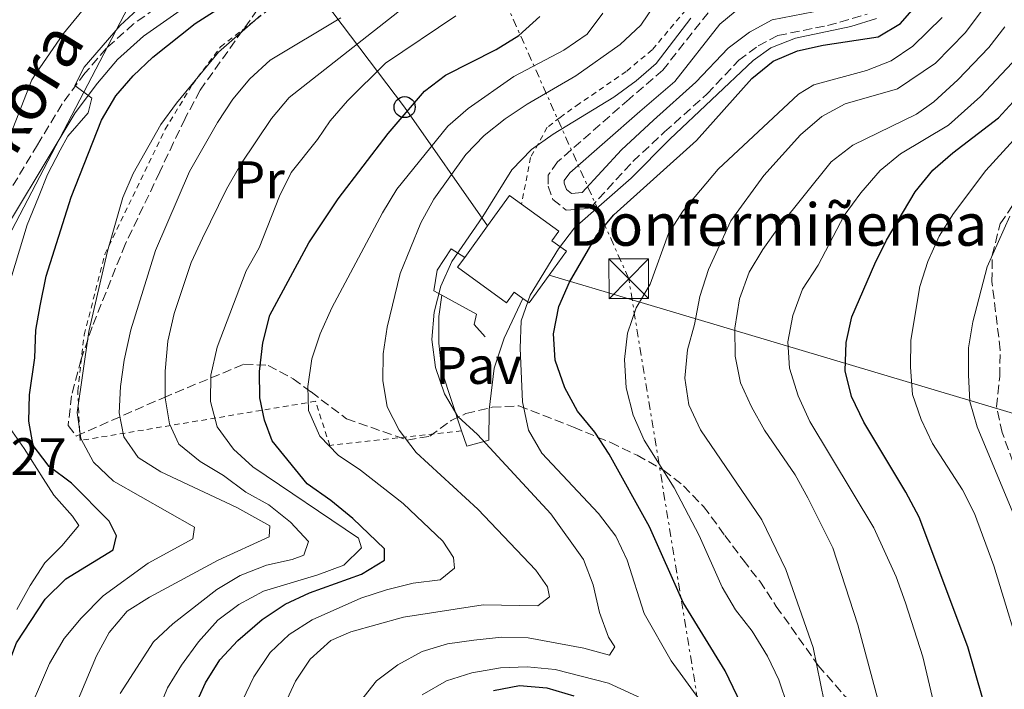
# Model space of a CAD drawing. Units: metres. Extents: x 589723 to 593141, y 4779919 to 4782279.
# Drawn here: x 592703 to 592890, y 4781729 to 4781855 of the extents above; entities that cross this region are included whole.
import ezdxf
from ezdxf.enums import TextEntityAlignment as Align

# ---------------------------------------------------------------- set-up
doc = ezdxf.new("R2010")
doc.units = ezdxf.units.M
doc.header["$MEASUREMENT"] = 0
for name, pattern in [('DGN Style 2', [1.7399219301090239, 1.043953158065414, -0.6959687720436097]), ('DGN Style 3', [2.435890702152634, 1.739921930109024, -0.6959687720436097]), ('DGN Style 7', [3.4798438602180486, 1.565929737098122, -0.6959687720436097, 0.5219765790327072, -0.6959687720436097])]:
    doc.linetypes.add(name, pattern=pattern)
for name, color, linetype, lineweight in [('Borda', 1, 'Continuous', 13), ('Camino', 7, 'DGN Style 3', 0), ('Caseta-cabaña', 1, 'Continuous', 0), ('Cota de punto acotado terreno', 7, 'Continuous', 0), ('Curva de nivel directora', 30, 'Continuous', 30), ('Curva de nivel intermedia', 30, 'Continuous', 0), ('Etiqueta de uso rústico', 92, 'Continuous', 0), ('Invernadero', 7, 'Continuous', 0), ('Línea  de muro-pared o tapia', 1, 'Continuous', 13), ('Línea de pavimento', 1, 'Continuous', 0), ('Línea eléctrica', 6, 'DGN Style 7', 0), ('Línea telefónica', 7, 'Continuous', 0), ('Margen derecho', 7, 'Continuous', 0), ('Pavimento', 7, 'Continuous', 0), ('Poste telefónico', 7, 'Continuous', 0), ('Tela metálica o alambrada', 7, 'DGN Style 2', 0), ('Texto de Borda', 7, 'Continuous', 0), ('Torre eléctrica', 7, 'Continuous', 0), ('Zona arbolada', 92, 'DGN Style 3', 0)]:
    doc.layers.add(name, color=color, linetype=linetype, lineweight=lineweight)
doc.styles.add('Style-Arial', font='arial.ttf')

# ---------------------------------------------------------------- blocks, each defined once
blk = doc.blocks.new('5TME')
at = {"layer": 'Invernadero', "color": 7, "linetype": 'Continuous', "lineweight": 0}
for p, q in [((-0.375, 0.375), (0.375, -0.375)), ((0.3723, 0.3776), (-0.3716, -0.3784))]:
    blk.add_line(p, q, dxfattribs=at)
at = {"layer": 'Invernadero', "color": 7, "linetype": 'Continuous', "lineweight": 0, "flags": 128}
blk.add_lwpolyline([(-0.375, -0.375), (0.375, -0.375), (0.375, 0.375), (-0.375, 0.375), (-0.3716, -0.3784)], dxfattribs=at)
blk = doc.blocks.new('5PTT')
at = {"layer": 'Caseta-cabaña', "color": 7, "linetype": 'Continuous', "lineweight": 30}
blk.add_circle((2.382683753967285e-05, 4.306399822235108e-05), 0.1995000005932858, dxfattribs=at)

msp = doc.modelspace()

# ---------------------------------------------------------------- linework, layer by layer
at = {"layer": 'Borda', "color": 23, "linetype": 'Continuous', "lineweight": 0, "elevation": 222.1699999999983, "flags": 128}
for points in [[(592791.9299999997, 4781816.390000001), (592796.0800000001, 4781822.15), (592798.3799999999, 4781820.49)], [(592787.6200000001, 4781810.42), (592791.9299999997, 4781816.390000001)]]:
    msp.add_lwpolyline(points, dxfattribs=at)
at = {"layer": 'Borda', "color": 23, "linetype": 'Continuous', "lineweight": 0, "extrusion": (0.03536952994503249, -0.04444833976173455, 0.9983853672024109), "elevation": -191354.7378282507, "flags": 128}
msp.add_lwpolyline([(3441315.621261308, 3367168.738616029), (3441309.366365734, 3367166.978166841), (3441308.964465327, 3367168.386526191)], dxfattribs=at)
at = {"layer": 'Borda', "color": 1, "linetype": 'Continuous', "lineweight": 13}
msp.add_polyline3d([(592803.6399999997, 4781807.08, 221.820000000007), (592799.8399999999, 4781801.810000001, 221.7200000000012), (592798.6500000004, 4781802.66, 221.8000000000029), (592797.0199999996, 4781803.84, 221.8999999999942), (592795.5700000003, 4781801.84, 222.1699999999983), (592786.2699999996, 4781808.550000001, 222.1699999999983), (592787.6200000001, 4781810.42, 222.1699999999983), (592791.9299999997, 4781816.390000001, 222.1699999999983), (592796.0800000001, 4781822.15, 222.1699999999983), (592798.3799999999, 4781820.49, 222.1699999999983), (592805.4400000004, 4781815.4, 222.1699999999983), (592804.1299999999, 4781813.57, 221.9900000000052), (592806.8899999997, 4781811.58, 221.8999999999942)], close=True, dxfattribs=at)
at = {"layer": 'Borda', "color": 23, "linetype": 'Continuous', "lineweight": 0}
for points in [[(592798.3799999999, 4781820.49, 222.1699999999983), (592805.4400000004, 4781815.4, 222.1699999999983), (592804.1299999999, 4781813.57, 221.9900000000052), (592806.8899999997, 4781811.58, 221.8999999999942), (592803.6399999997, 4781807.08, 221.820000000007)], [(592798.6500000004, 4781802.66, 221.8000000000029), (592797.0199999996, 4781803.84, 221.8999999999942), (592795.5700000003, 4781801.84, 222.1699999999983), (592786.2699999996, 4781808.550000001, 222.1699999999983), (592787.6200000001, 4781810.42, 222.1699999999983)]]:
    msp.add_polyline3d(points, dxfattribs=at)
at = {"layer": 'Camino', "color": 7, "linetype": 'DGN Style 3', "lineweight": 0}
for points in [[(592731.010000001, 4781858.939999999, 171.4499999999971), (592724.909999999, 4781854.640000002, 171.0599999999977), (592719.7100000001, 4781849.980000001, 170.7299999999959), (592715.7199999979, 4781845.300000003, 170.2799999999988), (592711.3799999994, 4781839.490000002, 169.6600000000035), (592706.739999997, 4781831.770000001, 168.5800000000017), (592697.5899999985, 4781816.560000001, 166.4400000000023), (592691.0700000006, 4781805.140000001, 164.7700000000042), (592688.9999999986, 4781800.830000001, 164.229999999996), (592685.0199999999, 4781791.66, 164.0000000000001), (592680.6799999992, 4781781.220000003, 162.9900000000052), (592679.1900000006, 4781776.45, 162.5899999999965), (592678.4999999999, 4781772.540000001, 162.2799999999988), (592676.989999999, 4781760.110000002, 161.2100000000063), (592675.7499999984, 4781750.340000001, 159.4199999999983), (592674.3500000014, 4781740.420000001, 158.1900000000024), (592672.4800000006, 4781730.640000002, 157.4900000000053), (592671.2199999979, 4781725.810000002, 157.1499999999941)], [(592833.7399999978, 4781856.76, 215.1399999999994), (592825.1499999979, 4781845.900000001, 215.6799999999931), (592818.7699999987, 4781840.4, 216.1199999999953), (592805.199999999, 4781828.500000001, 217.8099999999978), (592803.4200000019, 4781826.010000001, 217.8099999999978), (592803.3999999973, 4781823.930000001, 217.8099999999978), (592804.3200000006, 4781821.390000001, 217.8099999999978), (592806.8399999996, 4781819.360000002, 217.8999999999943), (592811.3199999989, 4781819.710000002, 217.9900000000053), (592819.4799999995, 4781828.600000001, 218.699999999997), (592825.4600000009, 4781834.170000002, 219.5), (592833.5199999987, 4781841.380000002, 219.6799999999929), (592839.5399999982, 4781847.75, 219.6799999999929), (592843.2100000004, 4781850.470000001, 219.6799999999929), (592846.9099999998, 4781852.45, 219.6799999999929), (592856.3399999999, 4781854.320000002, 219.5899999999965), (592863.839999999, 4781856.470000002, 219.4100000000035)]]:
    msp.add_polyline3d(points, dxfattribs=at)
at = {"layer": 'Curva de nivel directora', "color": 30, "linetype": 'Continuous', "lineweight": 30, "flags": 128}
for points, elevation in [([(592720.2799999999, 4781760.45), (592713.1799999988, 4781767.699999999), (592708.9400000009, 4781770.820000002), (592707.7599999985, 4781772.380000002), (592705.9300000002, 4781774.810000001), (592705.1099999998, 4781779.4), (592705.2199999993, 4781784.4), (592706.2499999997, 4781791.390000002), (592706.3799999993, 4781796.640000001), (592707.26, 4781801.250000002), (592708.3399999996, 4781806.870000001), (592713.1099999995, 4781821.850000001), (592718.8299999993, 4781836.410000001), (592721.5799999986, 4781841.02), (592724.8499999987, 4781844.800000002), (592728.5799999991, 4781848.369999999), (592736.5999999989, 4781854.720000002), (592749.9699999999, 4781863.310000001)], 175), ([(592841.5399999986, 4781722.560000002), (592836.9499999997, 4781732.12), (592828.9900000002, 4781745.100000001), (592822.5899999987, 4781759.410000001), (592814.9800000001, 4781773.170000001), (592812.2399999998, 4781777.359999999), (592808.9899999998, 4781781.310000001), (592806.5899999992, 4781785.699999999), (592804.7299999995, 4781790.949999999), (592804.4399999991, 4781795.949999999), (592805.4499999993, 4781801.100000001), (592807.4599999987, 4781805.74), (592812.6399999999, 4781814.62), (592815.8899999998, 4781818.51), (592831.5299999993, 4781832.53), (592842.0199999991, 4781844.33), (592846.0099999988, 4781847.609999999), (592850.629999999, 4781849.510000002), (592855.5300000008, 4781850.62), (592865.94, 4781852.2), (592870.16, 4781854.720000002), (592873.629999999, 4781858.720000001)], 225), ([(592783.9699999992, 4781844.940000001), (592793.5999999985, 4781849.800000002), (592797.8499999996, 4781852.430000001), (592801.8199999994, 4781856.04)], 200), ([(592736.1299999997, 4781724.590000002), (592738.51, 4781729.84), (592741.2599999993, 4781734.220000001), (592744.6500000001, 4781737.890000001), (592749.239999999, 4781741.830000003), (592753.5999999997, 4781744.770000001), (592758.249999999, 4781746.91), (592768.0700000003, 4781750.45), (592772.4299999991, 4781753.09), (592772.42, 4781755.210000001), (592766.4199999986, 4781761.01), (592762.2499999999, 4781764.42), (592757.7899999986, 4781767.529999999), (592751.15, 4781775.699999999), (592749.7199999995, 4781779.590000001), (592748.8199999987, 4781783.850000001), (592748.7599999984, 4781788.850000001), (592749.3899999987, 4781794.24), (592750.7299999997, 4781799.470000003), (592758.1199999994, 4781813.189999999), (592763.6899999994, 4781821.520000001), (592773.1100000007, 4781833.880000001), (592779.9799999994, 4781841.920000001), (592783.9699999992, 4781844.940000001)], 200), ([(592885.6699999999, 4781727.020000001), (592882.9199999984, 4781736.699999999), (592873.6699999992, 4781761.240000002), (592871.1799999992, 4781765.980000001), (592863.2099999986, 4781779.240000002), (592860.8599999994, 4781784.09), (592859.6900000004, 4781788.949999999), (592859.8400000002, 4781794.289999999), (592860.9099999986, 4781799.180000001), (592865.2699999994, 4781809.210000001), (592867.489999999, 4781813.710000001), (592872.9499999996, 4781822.859999999), (592876.2699999987, 4781826.970000002), (592880.0599999996, 4781830.230000001), (592888.7000000008, 4781836.830000001), (592895.6799999991, 4781844.430000001)], 250), ([(592697.8900000001, 4781726.960000001), (592700.959999999, 4781732.740000002), (592702.7200000003, 4781737.420000002), (592708.2100000001, 4781745.720000001), (592712.0999999992, 4781749.550000002), (592721.0399999999, 4781755.060000001), (592721.6799999991, 4781757.680000002), (592720.2799999999, 4781760.45)], 175), ([(592793.1, 4781728.390000002), (592798.0099999984, 4781729.340000002), (592803.1699999993, 4781728.930000001), (592808.27, 4781727.380000001)], 225)]:
    msp.add_lwpolyline(points, dxfattribs=dict(at, elevation=elevation))
at = {"layer": 'Curva de nivel intermedia', "color": 30, "linetype": 'Continuous', "lineweight": 0, "flags": 128}
for points, elevation in [([(592855.7200000007, 4781726.319999999), (592853.6399999998, 4781736.529999999), (592848.4200000007, 4781751.3), (592843.9000000011, 4781760.71), (592832.2500000013, 4781777.78), (592830.0800000011, 4781782.489999999), (592829.3000000009, 4781787.55), (592829.7900000004, 4781792.92), (592831.1500000017, 4781797.729999999), (592832.1700000009, 4781803.04), (592833.76, 4781808.109999999), (592838.0400000005, 4781817.359999998), (592844.29, 4781825.939999999), (592851.2100000001, 4781833.659999999), (592855.2600000004, 4781837.109999998), (592859.6600000013, 4781839.489999998), (592869.560000001, 4781842.33), (592876.7500000015, 4781847.23), (592882.4500000012, 4781853.01), (592885.4500000009, 4781856.99), (592890.8399999999, 4781866.250000001)], 235), ([(592698.6800000013, 4781796.779999999), (592704.8000000013, 4781816.599999999), (592706.9100000013, 4781821.84), (592708.6300000001, 4781826.109999999), (592711.0300000008, 4781830.760000001), (592712.4800000014, 4781833.369999999), (592716.3100000003, 4781837.789999999), (592717.0400000013, 4781840.600000001), (592713.78, 4781842.989999999), (592715.5500000003, 4781846.46), (592722.4000000011, 4781854.33), (592729.7700000005, 4781861.230000001)], 170.0000000000002), ([(592695.4699999995, 4781818.140000001), (592705.6399999995, 4781844.050000001), (592706.5, 4781845.31), (592711.6600000011, 4781852.830000001), (592718, 4781860.66)], 165), ([(592722.3499999997, 4781727.869999998), (592728.6999999998, 4781737.609999999), (592732.3400000011, 4781741.039999999), (592740.6700000014, 4781747.550000002), (592745.0800000015, 4781750.220000001), (592750.0999999995, 4781752.17), (592754.9400000009, 4781753.230000001), (592757.1600000004, 4781754.029999999), (592758.020000001, 4781756.619999999), (592754.6600000014, 4781760.320000002), (592750.550000001, 4781763.54), (592746.17, 4781765.949999999), (592741.9299999999, 4781769.15), (592737.54, 4781771.749999999), (592733.5200000012, 4781775.09), (592731.7199999996, 4781778.899999999), (592730.8900000004, 4781783.84), (592730.8900000004, 4781788.890000001), (592731.42, 4781794.539999999), (592732.6000000002, 4781799.819999998), (592735.8500000002, 4781809.48), (592737.9700000014, 4781814.07), (592742.510000001, 4781823.34), (592745.2600000004, 4781828.050000002), (592751.0600000006, 4781836.730000001), (592754.3799999999, 4781840.680000001), (592775.8399999999, 4781857.529999999)], 190), ([(592751.1900000003, 4781720.619999999), (592755.5900000012, 4781730.189999999), (592758.3899999998, 4781734.34), (592762.260000001, 4781737.869999998), (592766.0300000019, 4781739.509999999), (592776.0200000008, 4781742.279999998), (592791.1300000007, 4781744.619999999), (592801.4600000017, 4781744.440000001), (592803.6600000011, 4781746.119999998), (592803.3300000003, 4781748.05), (592801.0900000007, 4781751.189999998), (592790.1100000015, 4781762.750000001), (592778.4200000014, 4781773.5), (592775.2100000017, 4781777.680000001), (592772.9500000019, 4781782.140000001), (592772.0900000016, 4781787.09), (592772.1699999997, 4781792.190000001), (592772.9699999999, 4781797.239999999), (592775.4199999997, 4781807.359999998), (592779.2999999999, 4781816.960000001), (592781.780000001, 4781821.42), (592787.8300000017, 4781829.890000001), (592791.2800000005, 4781833.51), (592795.3100000005, 4781836.67), (592799.4600000012, 4781839.449999998), (592808.6700000003, 4781844.789999999), (592817.0800000011, 4781850.709999999), (592820.9500000002, 4781854.390000001), (592823.78, 4781858.51)], 210), ([(592704.5800000001, 4781723.219999999), (592708.4500000014, 4781732.23), (592709.0100000001, 4781733.539999999), (592711.7599999994, 4781738.289999999), (592714.9800000003, 4781742.109999998), (592719.1900000013, 4781746.310000001), (592727.6900000018, 4781752.539999999), (592736.1200000007, 4781757.140000001), (592736.4400000003, 4781759.330000001), (592721.0900000012, 4781768.07), (592717.3600000008, 4781771.66), (592714.9300000012, 4781776.130000001), (592714.2600000006, 4781781.079999999), (592716.4700000011, 4781796.390000001), (592720.0000000005, 4781811.609999999), (592722.8800000016, 4781821.75), (592724.870000001, 4781826.34), (592730.0700000002, 4781835.600000001), (592733.0200000005, 4781839.63), (592741.0100000012, 4781849.289999999), (592748.9999999999, 4781856.289999999)], 180.0000000000002), ([(592713.6100000001, 4781724.779999999), (592717.9000000017, 4781734.970000001), (592720.3200000002, 4781739.390000001), (592723.6900000009, 4781743.45), (592727.9400000023, 4781746.099999999), (592740.9300000007, 4781753.099999999), (592750.5800000001, 4781757.529999999), (592750.7499999999, 4781759.609999998), (592744.4700000013, 4781763.039999999), (592730.0800000012, 4781769.82), (592725.7699999996, 4781772.539999999), (592723.0600000005, 4781776.42), (592722.2000000001, 4781780.970000001), (592722.4200000013, 4781785.970000001), (592723.1299999999, 4781790.99), (592724.4200000018, 4781796.720000001), (592729.0799999998, 4781811.759999999), (592735.5400000018, 4781826.659999999), (592740.8100000002, 4781835.939999999), (592743.7400000005, 4781840.359999998), (592746.9200000011, 4781844.21), (592750.7800000012, 4781847.75), (592764.150000002, 4781855.759999999)], 185.0000000000002), ([(592764.74, 4781752.17), (592768.0800000015, 4781755.459999999), (592767.4900000015, 4781757.279999999), (592747.490000001, 4781770.739999999), (592743.8200000009, 4781774.119999999), (592740.7200000007, 4781778.359999998), (592739.4600000001, 4781783.130000001), (592739.5499999995, 4781788.130000001), (592740.7200000007, 4781793.439999999), (592746.2300000003, 4781807.869999997), (592748.6800000002, 4781812.220000001), (592752.5700000017, 4781822.039999999), (592754.7599999999, 4781826.529999999), (592759.7700000011, 4781832.779999998), (592762.1200000005, 4781836.289999999), (592765.4200000018, 4781840.039999999), (592772.600000001, 4781847.189999999), (592785.9699999996, 4781856.140000001)], 195.0000000000002), ([(592745.5599999998, 4781726.51), (592747.6900000023, 4781731.029999999), (592750.760000001, 4781735.59), (592754.3999999999, 4781739.02), (592758.7499999997, 4781741.8), (592767.9400000006, 4781745.890000001), (592772.8200000002, 4781747.470000001), (592777.8400000003, 4781748.73), (592782.9800000013, 4781749.369999998), (592785.7100000004, 4781751.57), (592785.5300000015, 4781753.62), (592783.4999999999, 4781756.720000001), (592776.0000000007, 4781763.850000001), (592767.9000000005, 4781770.140000001), (592763.6500000014, 4781772.949999999), (592760.2000000003, 4781776.56), (592758.020000001, 4781781.430000001), (592757.9100000014, 4781785.949999999), (592758.6500000014, 4781791.220000001), (592760.2699999996, 4781795.949999999), (592762.4600000001, 4781800.890000001), (592772.04, 4781818.84), (592774.7699999993, 4781823.34), (592784.4400000008, 4781835.26), (592788.2600000007, 4781838.59), (592796.9000000019, 4781844.67), (592806.4000000014, 4781849.679999999), (592810.8000000003, 4781852.679999999), (592813.7700000008, 4781856.689999999)], 205.0000000000002), ([(592810.1699999999, 4781736.4), (592815.0300000014, 4781735.109999998), (592816.0400000018, 4781736.689999999), (592814.8799999995, 4781738.49), (592813.1400000005, 4781743.180000001), (592811.9300000013, 4781748.409999999), (592810.0899999995, 4781753.189999999), (592803.9200000004, 4781761.850000001), (592790.030000001, 4781776.899999999), (592786.3200000006, 4781780.300000001), (592783.7900000004, 4781784.609999998), (592782.1100000017, 4781789.589999998), (592781.3899999998, 4781794.899999999), (592781.8300000001, 4781800.050000002), (592783.0999999997, 4781804.96), (592785.2000000008, 4781809.67), (592791.0599999991, 4781818.140000001), (592796.5599999999, 4781826.999999999), (592800.2900000005, 4781830.859999998), (592804.3600000007, 4781833.76), (592815.8499999996, 4781840.74), (592820.100000001, 4781843.880000001), (592823.8899999995, 4781847.150000001), (592830.4400000009, 4781855.740000002)], 215), ([(592832.6800000005, 4781725.91), (592826.7300000006, 4781734.02), (592821.5899999995, 4781743.000000001), (592818.4000000021, 4781753.109999998), (592816.2300000017, 4781757.619999998), (592812.9700000007, 4781761.930000001), (592802.2000000017, 4781773.380000001), (592799.7000000004, 4781777.710000001), (592798.5600000004, 4781783.100000001), (592798.1200000001, 4781793.209999999), (592798.3200000012, 4781798.399999999), (592799.990000001, 4781803.279999999), (592805.38, 4781812.029999999), (592808.430000001, 4781815.999999999), (592819.150000001, 4781825.409999999), (592826.4900000013, 4781832.789999999), (592842.2500000015, 4781847.73), (592845.6, 4781850.09), (592850.2500000012, 4781851.939999999), (592860.7200000008, 4781854.119999998), (592865.6200000005, 4781855.66)], 220.0000000000002), ([(592848.8400000008, 4781725.390000001), (592847.1300000009, 4781730.439999999), (592844.9500000017, 4781734.939999999), (592842.0700000006, 4781739.619999999), (592838.900000001, 4781743.689999999), (592836.3600000018, 4781748.000000001), (592832.0200000011, 4781757.769999999), (592827.2800000003, 4781766.779999998), (592821.5800000007, 4781775.829999999), (592819.550000001, 4781780.519999998), (592818.2200000011, 4781785.71), (592817.9100000004, 4781791.109999998), (592818.4300000012, 4781796.079999999), (592820.0700000018, 4781800.850000001), (592822.7699999998, 4781805.359999999), (592826.2099999996, 4781814.92), (592828.9099999998, 4781819.199999998), (592835.6300000009, 4781827.119999999), (592850.8100000002, 4781841.330000001), (592853.7200000002, 4781843.080000001), (592863.7100000015, 4781845.81), (592868.3600000007, 4781847.660000001), (592872.4900000013, 4781850.400000001), (592878.0400000013, 4781855.869999998)], 230.0000000000002), ([(592866.2199999995, 4781725.32), (592862.0400000018, 4781740.83), (592857.3600000015, 4781755.42), (592852.6299999994, 4781764.869999999), (592850.1799999997, 4781769.230000001), (592844.4100000008, 4781777.720000001), (592841.9200000007, 4781782.099999999), (592839.8600000021, 4781786.649999999), (592838.8499999996, 4781791.75), (592838.7900000014, 4781797.009999999), (592839.6299999997, 4781802.57), (592841.5099999994, 4781807.609999998), (592844.0500000009, 4781811.909999999), (592847.0700000006, 4781816.08), (592857.0100000005, 4781828.529999999), (592861.1299999999, 4781831.65), (592873.1500000006, 4781837.56), (592876.4299999997, 4781839.88), (592881.0099999995, 4781844.06), (592886.8600000013, 4781850.15), (592889.9000000011, 4781854.109999999)], 240), ([(592880.2699999998, 4781709.88), (592874.4000000001, 4781734.8), (592871.11, 4781745.019999999), (592869.2999999995, 4781749.919999998), (592865.1200000019, 4781759.189999999), (592853.0000000005, 4781779.38), (592850.7699999998, 4781784.180000001), (592849.1500000015, 4781789.470000001), (592848.7900000017, 4781794.460000001), (592849.7500000006, 4781799.439999999), (592851.6100000002, 4781804.42), (592854.5300000017, 4781808.960000001), (592859.5099999993, 4781818.359999999), (592862.660000001, 4781822.67), (592866.2999999998, 4781826.86), (592870.1500000011, 4781830.060000001), (592879.2300000003, 4781835.439999999), (592885.2699999998, 4781840.890000001), (592891.2700000014, 4781847.29)], 245.0000000000002), ([(592893.9700000014, 4781731.980000001), (592887.7900000011, 4781751.999999999), (592884.15, 4781761.939999999), (592881.8800000013, 4781766.430000001), (592876.2100000007, 4781775.16), (592874.0500000014, 4781779.720000001), (592872.430000001, 4781784.449999999), (592872.0100000007, 4781789.640000001), (592872.1000000001, 4781794.73), (592873.8200000012, 4781804.91), (592875.3400000011, 4781809.67), (592877.4900000015, 4781814.42), (592880.1600000003, 4781818.720000001), (592886.2800000003, 4781826.88), (592892.8800000006, 4781834.09)], 255.0000000000002), ([(592892.9800000011, 4781758.329999999), (592884.6600000019, 4781778.320000002), (592883.3000000007, 4781783.140000001), (592883.0300000003, 4781788.149999999), (592883.0500000003, 4781793.27), (592883.8500000006, 4781798.199999998), (592886.5400000017, 4781808.659999999), (592890.820000002, 4781818.220000001)], 260), ([(592702.8099999997, 4781743.759999998), (592705.3700000013, 4781748.32), (592708.1000000006, 4781752.599999999), (592711.3500000003, 4781755.819999999), (592714.5700000012, 4781759.659999999), (592713.3600000021, 4781761.439999999), (592709.8100000003, 4781765.429999999), (592707.820000001, 4781768.58), (592704.2300000014, 4781774.26), (592698.400000002, 4781782.429999999)], 170.0000000000002), ([(592727.3699999999, 4781719.12), (592731.3700000009, 4781728.949999998), (592733.9700000006, 4781733.210000001), (592737.1900000013, 4781737.649999999), (592740.8600000015, 4781741.710000001), (592744.8800000004, 4781744.67), (592749.5400000007, 4781747.23), (592759.8000000002, 4781750.32), (592764.74, 4781752.17)], 195.0000000000002), ([(592764.6399999993, 4781722.229999999), (592770.9200000003, 4781730.269999999), (592774.9300000002, 4781733.250000001), (592779.5500000003, 4781735.819999998), (592784.3500000014, 4781737.220000001), (592789.3300000014, 4781737.929999999), (592794.6500000011, 4781738.529999998), (592799.6500000012, 4781738.409999999), (592810.1699999999, 4781736.4)], 215), ([(592779.5700000003, 4781727.569999998), (592784.1900000004, 4781730.24), (592788.9600000003, 4781731.730000001), (592794.4100000019, 4781732.720000001), (592799.4400000012, 4781732.88), (592804.780000001, 4781732.390000001), (592814.8300000003, 4781729.8), (592824.1700000011, 4781725.52)], 220.0000000000002)]:
    msp.add_lwpolyline(points, dxfattribs=dict(at, elevation=elevation))
at = {"layer": 'Línea  de muro-pared o tapia', "color": 1, "linetype": 'Continuous', "lineweight": 13, "elevation": 217.5399999999936, "flags": 128}
msp.add_lwpolyline([(592783.29, 4781803.279999999), (592781.7699999996, 4781804.119999999), (592782.4100000003, 4781808.02), (592785.0499999998, 4781812.039999999), (592787.6200000001, 4781810.42)], dxfattribs=at)
at = {"layer": 'Línea  de muro-pared o tapia', "color": 1, "linetype": 'Continuous', "lineweight": 13, "extrusion": (0.007244385048597369, -0.02180861748429101, 0.9997359166743445), "elevation": -99774.15790844784, "flags": 128}
msp.add_lwpolyline([(2069980.866549676, 4349941.535937347), (2069980.866549676, 4349944.582016793)], dxfattribs=at)
at = {"layer": 'Línea  de muro-pared o tapia', "color": 1, "linetype": 'Continuous', "lineweight": 13}
for points in [[(592787.04, 4781777.600000001, 215.4799999999959), (592783.2699999996, 4781788.9, 215.7599999999948), (592782.7000000002, 4781794.180000001, 215.7599999999948), (592782.75, 4781799.210000001, 215.7599999999948), (592783.29, 4781803.279999999, 215.7599999999948)], [(592791.4699999997, 4781795.380000001, 217.2799999999988), (592789.4199999999, 4781797.74, 217.4499999999971), (592789.8399999999, 4781799.67, 217.5399999999936), (592783.29, 4781803.279999999, 217.5399999999936)]]:
    msp.add_polyline3d(points, dxfattribs=at)
at = {"layer": 'Línea de pavimento', "color": 1, "linetype": 'Continuous', "lineweight": 0}
msp.add_polyline3d([(592798.6500000004, 4781802.66, 217.1900000000023), (592795.1100000005, 4781795.100000001, 217.0099999999948), (592793.2100000001, 4781789.480000001, 216.8300000000018), (592792.2599999999, 4781781.57, 215.6699999999983), (592792.1799999997, 4781775.810000001, 215.320000000007), (592788, 4781774.710000001, 215.320000000007)], dxfattribs=at)
at = {"layer": 'Línea eléctrica', "color": 6, "linetype": 'DGN Style 7', "lineweight": 0, "extrusion": (0.9866928035564516, 0.1625275551052624, 0.004701621147582415), "elevation": 1362106.301196673, "flags": 128}
msp.add_lwpolyline([(4621450.332150546, -6121.945454876576), (4621707.539901799, -6137.855630726676), (4621871.62617691, -6174.776938806182), (4621875.666453135, -6175.686048854252)], dxfattribs=at)
at = {"layer": 'Línea eléctrica', "color": 6, "linetype": 'DGN Style 7', "lineweight": 0}
msp.add_polyline3d([(592818.6799999998, 4781806.390000001, 228.4900000000052), (592780.3099999984, 4781892.609999999, 182.1999999999971), (592749.7779495949, 4781938.259522416, 152.1747999999934), (592745.3700000005, 4781944.850000001, 147.8399999999965), (592752.8923659635, 4781955.573218675, 147.5774999999994), (592786.9200000024, 4782004.08, 146.3899999999994), (592837.9400000003, 4782076.960000001, 156.6399999999994), (592862.6799999994, 4782146.87, 162.7200000000012)], dxfattribs=at)
at = {"layer": 'Línea telefónica', "color": 7, "linetype": 'Continuous', "lineweight": 0, "extrusion": (0.2856314260327407, 0.9583395474162331, 1.790398795690758e-05), "elevation": 4751918.185888111, "flags": 128}
msp.add_lwpolyline([(797516.0980885557, 235.4917140654), (797710.828676143, 143.7372140506839), (797727.2033374158, 136.0217140494561)], dxfattribs=at)
at = {"layer": 'Línea telefónica', "color": 7, "linetype": 'Continuous', "lineweight": 0}
for points in [[(592741.3200000002, 4781891.239999999, 162.1100000000006), (592663.1400000004, 4781741.390000001, 152.5599999999977), (592609.7500000007, 4781603.600000001, 158.4499999999971), (592588.9600000012, 4781548.3, 158.0399999999936), (592547.9999999994, 4781444.849999999, 151.4600000000064), (592533.0300000004, 4781399.28, 149.8999999999942)], [(592791.9299999991, 4781816.390000001, 215.2700000000041), (592776.2499999994, 4781838.88, 199.5299999999988), (592759.2999999999, 4781861.300000002, 181.0099999999948), (592741.3200000002, 4781891.239999999, 162.1100000000006)]]:
    msp.add_polyline3d(points, dxfattribs=at)
at = {"layer": 'Margen derecho', "color": 7, "linetype": 'Continuous', "lineweight": 0}
for points in [[(592749.3399999995, 4781868.180000001, 172.5099999999948), (592726.7799999998, 4781852.290000002, 171.0599999999977), (592721.8700000015, 4781847.880000002, 170.7299999999959), (592718.0699999994, 4781843.420000001, 170.2799999999988), (592713.8700000016, 4781837.810000001, 169.6600000000035), (592706.8299999987, 4781826.100000001, 168.0099999999948), (592700.1799999991, 4781815.040000003, 166.4400000000023)], [(592838.8200000006, 4781856.99, 215.0500000000029), (592835.9599999995, 4781854.600000001, 215.1399999999994), (592827.3899999998, 4781843.76, 215.6799999999931), (592820.7899999993, 4781838.080000001, 216.1199999999953), (592807.499999999, 4781826.42, 217.8099999999978), (592806.4899999986, 4781825.010000002, 217.8099999999978), (592806.4799999997, 4781824.45, 217.8099999999978), (592806.9200000024, 4781823.25, 217.8099999999978), (592807.8200000008, 4781822.53, 217.8999999999943), (592809.8700000005, 4781822.689999999, 217.9900000000053), (592817.289999999, 4781830.77, 218.699999999997), (592823.3900000011, 4781836.440000001, 219.5), (592831.3700000007, 4781843.590000001, 219.6799999999929), (592837.4899999984, 4781850.07, 219.6799999999929), (592841.5499999997, 4781853.080000001, 219.6799999999929), (592845.8599999992, 4781855.390000002, 219.6799999999929), (592855.6200000001, 4781857.320000002, 219.5899999999965)]]:
    msp.add_polyline3d(points, dxfattribs=at)
at = {"layer": 'Tela metálica o alambrada', "color": 7, "linetype": 'DGN Style 2', "lineweight": 0}
for points in [[(592787.04, 4781777.600000001, 212.7599999999948), (592762.0800000001, 4781774.82, 206.3399999999965), (592759.3799999999, 4781783.17, 204.820000000007), (592714.7800000003, 4781775.74, 179.9600000000064), (592714.3600000005, 4781785.15, 180.3999999999942), (592715.5599999996, 4781795.76, 181.0299999999988), (592719.4900000002, 4781811.01, 181.8300000000017), (592730.9000000004, 4781834.689999999, 182.0099999999948), (592736.0099999999, 4781843.07, 182.0099999999948), (592741.4000000004, 4781850.279999999, 181.8300000000017), (592757.3499999996, 4781862.65, 181.0299999999988)], [(592832.8399999999, 4781861.24, 211.9499999999971), (592823.1100000005, 4781849.720000001, 212.929999999993), (592818.2199999997, 4781845.65, 213.2899999999936), (592809.3499999996, 4781839.539999999, 213.6499999999942), (592805.6699999999, 4781836.92, 214.3600000000006), (592803.2599999999, 4781835.060000001, 214.3600000000006), (592800.1100000005, 4781829.34, 216.1399999999994), (592798.3799999999, 4781820.49, 218.3699999999953)]]:
    msp.add_polyline3d(points, dxfattribs=at)
at = {"layer": 'Zona arbolada', "color": 92, "linetype": 'DGN Style 3', "lineweight": 0}
for points in [[(592748.4000000004, 4781857.359999999, 182.4499999999971), (592737.5099999999, 4781842.07, 182.7799999999988), (592734.6600000003, 4781836.710000001, 182.8000000000029), (592732.5099999999, 4781832.210000001, 183.1300000000047), (592729.9000000004, 4781826.630000001, 184.2200000000012), (592723.3300000001, 4781812.880000001, 185.9799999999959), (592717.0800000001, 4781797.279999999, 186), (592715, 4781791.130000001, 186.0399999999936), (592713.1799999997, 4781784.230000001, 186.2899999999936), (592712.54, 4781778.619999999, 186.9199999999983), (592714.0700000003, 4781776.600000001, 188.1100000000006), (592730.5700000003, 4781783.850000001, 197.75), (592745.8099999996, 4781790.199999999, 204.8600000000006), (592750.4299999997, 4781789.980000001, 206.1999999999971), (592755.1100000005, 4781787.449999999, 207.3399999999965), (592758.5199999996, 4781784.939999999, 209.3099999999977), (592765.25, 4781779.869999999, 215.8899999999994), (592776.7100000001, 4781775.83, 218.0299999999988), (592781.0099999999, 4781776.57, 219.7200000000012), (592785.0700000003, 4781779.529999999, 221.9900000000052), (592787.8600000005, 4781780.850000001, 223.0200000000041), (592792.8099999996, 4781782.060000001, 223.2299999999959), (592797.8899999997, 4781782.310000001, 223.1600000000035), (592808.2300000006, 4781778.27, 225.820000000007), (592815.2699999996, 4781775.350000001, 228.3699999999953), (592820.2800000003, 4781772.949999999, 229.429999999993), (592825.29, 4781770.119999999, 229.429999999993), (592829.0800000001, 4781767.17, 230.8399999999965), (592832.8600000005, 4781763.24, 233.3099999999977), (592836.9000000004, 4781757.76, 236.2100000000064), (592840.3399999999, 4781753.15, 237.2799999999988), (592843.4800000006, 4781749.119999999, 238.6999999999971), (592846.6299999999, 4781744.350000001, 241.9100000000035), (592854.5700000003, 4781733.16, 247.4499999999971), (592859.4900000002, 4781727.49, 250.1100000000006)], [(592748.4000000004, 4781857.359999999, 182.4499999999971), (592737.5099999999, 4781842.07, 182.7799999999988), (592734.6600000003, 4781836.710000001, 182.8000000000029), (592732.5099999999, 4781832.210000001, 183.1300000000047), (592729.9000000004, 4781826.630000001, 184.2200000000012), (592723.3300000001, 4781812.880000001, 185.9799999999959), (592717.0800000001, 4781797.279999999, 186), (592715, 4781791.130000001, 186.0399999999936), (592713.1799999997, 4781784.230000001, 186.2899999999936), (592712.54, 4781778.619999999, 186.9199999999983), (592714.0700000003, 4781776.600000001, 188.1100000000006), (592730.5700000003, 4781783.850000001, 197.75), (592745.8099999996, 4781790.199999999, 204.8600000000006), (592750.4299999997, 4781789.980000001, 206.1999999999971), (592755.1100000005, 4781787.449999999, 207.3399999999965), (592758.5199999996, 4781784.939999999, 209.3099999999977), (592765.25, 4781779.869999999, 215.8899999999994), (592776.7100000001, 4781775.83, 218.0299999999988), (592781.0099999999, 4781776.57, 219.7200000000012), (592785.0700000003, 4781779.529999999, 221.9900000000052), (592787.8600000005, 4781780.850000001, 223.0200000000041), (592792.8099999996, 4781782.060000001, 223.2299999999959), (592797.8899999997, 4781782.310000001, 223.1600000000035), (592808.2300000006, 4781778.27, 225.820000000007), (592815.2699999996, 4781775.350000001, 228.3699999999953), (592820.2800000003, 4781772.949999999, 229.429999999993), (592825.29, 4781770.119999999, 229.429999999993)], [(592891.4199999999, 4781771.720000001, 273.6399999999995), (592889.4199999999, 4781777.24, 273.6399999999995), (592888.3300000001, 4781782.130000001, 273.6399999999995), (592888.9400000004, 4781787.890000001, 273.6399999999995), (592889.0300000003, 4781792.880000001, 273.9900000000052), (592887.4600000001, 4781805.83, 274), (592887.5099999999, 4781810.83, 274), (592889.0199999996, 4781816.810000001, 274), (592891.8600000005, 4781820.949999999, 274)], [(592891.4199999999, 4781771.720000001, 273.6399999999995), (592889.4199999999, 4781777.24, 273.6399999999995), (592888.3300000001, 4781782.130000001, 273.6399999999995), (592888.9400000004, 4781787.890000001, 273.6399999999995), (592889.0300000003, 4781792.880000001, 273.9900000000052), (592887.4600000001, 4781805.83, 274), (592887.5099999999, 4781810.83, 274), (592889.0199999996, 4781816.810000001, 274), (592891.8600000005, 4781820.949999999, 274)], [(592825.29, 4781770.119999999, 229.429999999993), (592829.0800000001, 4781767.17, 230.8399999999965), (592832.8600000005, 4781763.24, 233.3099999999977), (592836.9000000004, 4781757.76, 236.2100000000064), (592840.3399999999, 4781753.15, 237.2799999999988), (592843.4800000006, 4781749.119999999, 238.6999999999971), (592846.6299999999, 4781744.350000001, 241.9100000000035), (592854.5700000003, 4781733.16, 247.4499999999971), (592859.4900000002, 4781727.49, 250.1100000000006), (592863.2100000001, 4781724.289999999, 251.6199999999953), (592873.5300000003, 4781717.67, 255.4600000000064), (592877.2000000002, 4781715.210000001, 257.8000000000029), (592884.1699999999, 4781710.99, 262.9400000000023), (592888.5499999998, 4781709.350000001, 265.1499999999942), (592893.3600000005, 4781709.220000001, 267.1999999999971)]]:
    msp.add_polyline3d(points, dxfattribs=at)

# ---------------------------------------------------------------- block references
at = {"layer": 'Poste telefónico', "color": 7, "linetype": 'Continuous', "lineweight": 0, "xscale": 10, "yscale": 10, "zscale": 10}
msp.add_blockref('5PTT', (592776.2499999994, 4781838.88, 199.5299999999988), dxfattribs=at)
at = {"layer": 'Torre eléctrica', "color": 7, "linetype": 'Continuous', "lineweight": 0, "xscale": 10, "yscale": 10, "zscale": 10}
msp.add_blockref('5TME', (592818.6799999998, 4781806.390000001, 228.4900000000052), dxfattribs=at)

# ---------------------------------------------------------------- texts
at = {"color": 7, "linetype": 'Continuous', "lineweight": 0, "style": 'Style-Arial'}
msp.add_text('Belakora', height=9, rotation=58.38081, dxfattribs=at).set_placement((592702.5165867066, 4781829.515645123, 165.2100000000064), align=Align.CENTER)
at = {"layer": 'Cota de punto acotado terreno', "color": 7, "linetype": 'Continuous', "lineweight": 0, "style": 'Style-Arial'}
msp.add_text('162.27', height=7.000000000000002, dxfattribs=at).set_placement((592683.0799999977, 4781769.189999999, 162.2799999999988))
at = {"layer": 'Etiqueta de uso rústico', "color": 92, "linetype": 'Continuous', "lineweight": 0, "style": 'Style-Arial'}
msp.add_text('Pr', height=7.000000000000002, dxfattribs=at).set_placement((592748.6854566105, 4781825.12001, 190.9400000000023), align=Align.MIDDLE_CENTER)
at = {"layer": 'Pavimento', "color": 7, "linetype": 'Continuous', "lineweight": 0, "style": 'Style-Arial'}
msp.add_text('Pav', height=7.000000000000002, dxfattribs=at).set_placement((592790.2157062583, 4781789.970010001, 215.9900000000052), align=Align.MIDDLE_CENTER)
at = {"layer": 'Texto de Borda', "color": 7, "linetype": 'Continuous', "lineweight": 0, "style": 'Style-Arial'}
msp.add_text('Donfermiñenea', height=8, dxfattribs=at).set_placement((592807.3099999995, 4781812.63, 221.3800000000047))

doc.saveas('drawing.dxf')
